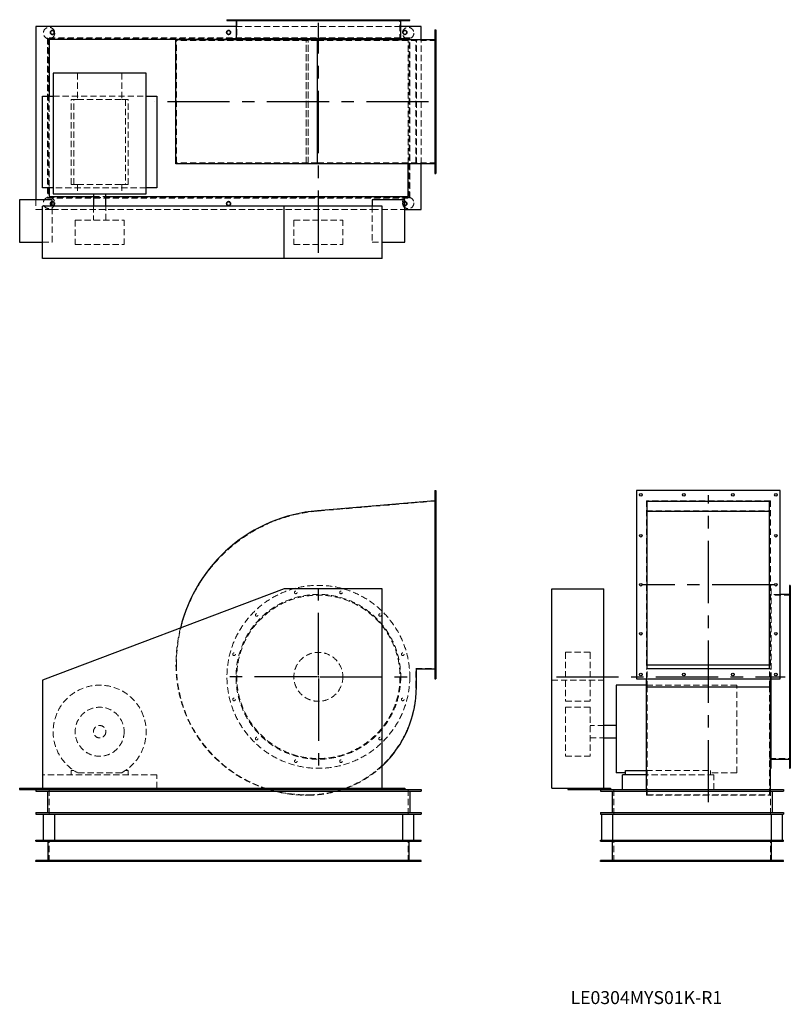
# Model space of a CAD drawing. Units: millimetres. Extents: x 363 to 2724, y 391 to 3405.
import ezdxf

# ---------------------------------------------------------------- set-up
doc = ezdxf.new("R2010")
doc.units = ezdxf.units.MM
doc.header["$LTSCALE"] = 15
for name, pattern in [('CENTERX2', [20.32, 12.7, -2.54, 2.54, -2.54]), ('HIDDEN', [1.905, 1.27, -0.635]), ('PHANTOM', [12.7, 6.35, -1.27, 1.27, -1.27, 1.27, -1.27])]:
    doc.linetypes.add(name, pattern=pattern)
doc.layers.add('1', color=4, linetype='Continuous', lineweight=25)
doc.layers.add('基礎穴', color=1, linetype='PHANTOM', lineweight=35)
doc.layers.add('2', color=3, linetype='CENTERX2')
doc.styles.add('SLDTEXTSTYLE0', font='TXT', dxfattribs={"width": 0.7, "bigfont": 'bigfont'})

# ---------------------------------------------------------------- blocks, each defined once
blk = doc.blocks.new('SW_CENTERMARKSYMBOL_0')
at = {"layer": '2', "color": 0}
for p, q in [((0, 5), (0, 282.5)), ((-5, 0), (-282.5, 0)), ((0, 0), (-2.5, 0)), ((0, 0), (0, 2.5)), ((0, 0), (0, -2.5)), ((0, 0), (2.5, 0)), ((5, 0), (282.5, 0)), ((0, -5), (0, -282.5))]:
    blk.add_line(p, q, dxfattribs=at)

msp = doc.modelspace()

# ---------------------------------------------------------------- linework, layer by layer
at = {"color": 7, "linetype": 'HIDDEN', "lineweight": 18}
for p, q in [((1015.8, 3405.3), (1015.8, 3403)), ((1023.8, 3403), (1023.8, 3405.3)), ((1530.4, 3384.3), (1025.8, 3384.3)), ((1028.1, 3405.3), (1028.1, 3341.8)), ((1085, 3405.3), (1085, 3403)), ((1093, 3403), (1093, 3405.3)), ((1204.9, 3405.3), (1204.9, 3403)), ((1212.9, 3403), (1212.9, 3405.3)), ((1343.4, 3405.3), (1343.4, 3403)), ((1351.4, 3403), (1351.4, 3405.3)), ((1463.3, 3405.3), (1463.3, 3403)), ((1471.3, 3403), (1471.3, 3405.3)), ((1528.1, 3341.8), (1528.1, 3405.3)), ((1532.5, 3405.3), (1532.5, 3403)), ((1540.5, 3403), (1540.5, 3405.3)), ((1558.1, 3349.3), (448.1, 3349.3)), ((448.1, 3349.3), (448.1, 2859.3)), ((1556.3, 3347.5), (449.9, 3347.5)), ((449.9, 3347.5), (449.9, 2861.1)), ((1556.3, 2861.1), (1556.3, 3347.5)), ((1558.1, 3346.3), (1558.1, 3349.3)), ((1638.1, 3365.3), (1635.1, 3365.3)), ((1635.1, 3357.3), (1638.1, 3357.3)), ((843.1, 2966.8), (843.1, 3341.8)), ((1275.4, 3341.8), (843.1, 3341.8)), ((1553.1, 3344.3), (998.1, 3344.3)), ((1241.1, 2964.5), (1241.1, 3344.1)), ((1241.1, 2966.8), (1241.1, 3341.8)), ((1247.1, 2964.5), (1247.1, 3344.1)), ((1247.1, 2966.8), (1247.1, 3341.8)), ((1638.1, 3341.8), (1275.4, 3341.8)), ((1275.4, 2966.8), (1275.4, 3341.8)), ((1553.1, 2964.5), (1553.1, 3344.3)), ((1558.1, 2859.3), (1558.1, 3344.1)), ((1577.1, 2966.8), (1577.1, 3341.8)), ((1578.3, 2964.5), (1578.3, 3344.1)), ((1593.1, 2964.5), (1593.1, 3344.1)), ((540.5, 3241.3), (540.5, 3160.8)), ((675.8, 3241.3), (675.8, 3160.8)), ((1638.1, 3233.3), (1635.1, 3233.3)), ((1635.1, 3225.3), (1638.1, 3225.3)), ((453.1, 3170.8), (453.1, 2890.8)), ((465.6, 3170.8), (750.6, 3170.8)), ((520.6, 2900.8), (520.6, 3160.8)), ((529.5, 3160.8), (520.6, 3160.8)), ((529.5, 2900.8), (529.5, 3160.8)), ((529.5, 3160.8), (540.5, 3160.8)), ((540.5, 3160.8), (675.8, 3160.8)), ((675.8, 3160.8), (686.8, 3160.8)), ((686.8, 3160.8), (686.8, 2900.8)), ((695.6, 3160.8), (686.8, 3160.8)), ((695.6, 2900.8), (695.6, 3160.8)), ((1638.1, 3083.3), (1635.1, 3083.3)), ((1635.1, 3075.3), (1638.1, 3075.3)), ((1275.4, 2966.8), (843.1, 2966.8)), ((1638.1, 2966.8), (1275.4, 2966.8)), ((1638.1, 2951.3), (1635.1, 2951.3)), ((1635.1, 2943.3), (1638.1, 2943.3)), ((529.5, 2900.8), (520.6, 2900.8)), ((529.5, 2900.8), (540.5, 2900.8)), ((540.5, 2900.8), (540.5, 2871.8)), ((540.5, 2900.8), (675.8, 2900.8)), ((675.8, 2900.8), (686.8, 2900.8)), ((675.8, 2900.8), (675.8, 2871.8)), ((695.6, 2900.8), (686.8, 2900.8)), ((750.6, 2890.8), (465.6, 2890.8)), ((589.1, 2864.3), (627.1, 2864.3)), ((413.1, 2854.3), (413.1, 2824.3)), ((448.1, 2859.3), (1558.1, 2859.3)), ((449.9, 2861.1), (1556.3, 2861.1)), ((463.1, 2724.3), (463.1, 2834.3)), ((589.1, 2834.3), (589.1, 2791.8)), ((627.1, 2791.8), (627.1, 2834.3)), ((1443.1, 2834.3), (1443.1, 2724.3)), ((413.1, 2824.3), (463.1, 2824.3)), ((463.1, 2824.3), (1443.1, 2824.3)), ((1443.1, 2824.3), (1543.1, 2824.3)), ((533.1, 2791.8), (683.1, 2791.8)), ((533.1, 2791.8), (533.1, 2716.8)), ((683.1, 2716.8), (683.1, 2791.8)), ((1203.1, 2791.8), (1287.1, 2791.8)), ((1203.1, 2791.8), (1203.1, 2716.8)), ((1287.1, 2791.8), (1353.1, 2791.8)), ((1353.1, 2716.8), (1353.1, 2791.8)), ((433.1, 2724.3), (463.1, 2724.3)), ((533.1, 2716.8), (683.1, 2716.8)), ((1203.1, 2716.8), (1287.1, 2716.8)), ((1287.1, 2716.8), (1353.1, 2716.8)), ((1443.1, 2724.3), (1473.1, 2724.3)), ((1638.1, 1931.8), (1275.4, 1901.1)), ((1638.1, 1954.8), (1635.1, 1954.8)), ((1635.1, 1946.8), (1638.1, 1946.8)), ((2662.5, 1932.8), (2282.9, 1932.8)), ((2282.9, 1932.8), (2282.9, 1418.6)), ((2662.5, 1932.8), (2662.5, 1418.6)), ((2282.9, 1902.3), (2662.5, 1902.3)), ((1638.1, 1829.8), (1635.1, 1829.8)), ((1635.1, 1821.8), (1638.1, 1821.8)), ((1638.1, 1679.8), (1635.1, 1679.8)), ((1635.1, 1671.8), (1638.1, 1671.8)), ((2664.7, 1673.8), (2662.5, 1673.8)), ((2664.7, 1387.8), (2664.7, 1673.8)), ((2723.7, 1643.8), (2660.2, 1643.8)), ((2692.7, 1646.1), (2664.7, 1646.1)), ((2723.7, 1656.2), (2721.4, 1656.2)), ((2721.4, 1648.2), (2723.7, 1648.2)), ((2723.7, 1587), (2721.4, 1587)), ((2721.4, 1579), (2723.7, 1579)), ((1638.1, 1529.8), (1635.1, 1529.8)), ((1635.1, 1521.8), (1638.1, 1521.8)), ((2035.2, 1468.8), (2035.2, 1468.3)), ((2110.2, 1468.8), (2035.2, 1468.8)), ((2035.2, 1468.3), (2035.2, 1318.8)), ((2110.2, 1468.8), (2110.2, 1468.3)), ((2110.2, 1468.3), (2110.2, 1318.8)), ((2723.7, 1467), (2721.4, 1467)), ((2721.4, 1459), (2723.7, 1459)), ((1577.1, 1419.8), (1638.1, 1419.8)), ((1577.1, 1362.8), (1577.1, 1419.8)), ((2282.9, 1430.8), (2662.5, 1430.8)), ((2282.9, 1418.6), (2662.5, 1418.6)), ((2282.9, 1387.8), (2282.9, 1418.6)), ((2285.2, 1362.8), (2285.2, 1419.8)), ((2660.2, 1362.8), (2660.2, 1419.8)), ((2662.5, 1387.8), (2662.5, 1418.6)), ((1638.1, 1404.8), (1635.1, 1404.8)), ((1635.1, 1396.8), (1638.1, 1396.8)), ((1992.7, 1383.3), (2152.7, 1383.3)), ((2559.7, 1368.3), (2282.9, 1368.3)), ((2285.2, 1362.8), (2660.2, 1362.8)), ((2285.2, 1032.8), (2285.2, 1362.8)), ((2559.7, 1100.4), (2559.7, 1368.3)), ((2660.2, 1032.8), (2660.2, 1362.8)), ((2723.7, 1328.6), (2721.4, 1328.6)), ((2035.2, 1318.8), (2110.2, 1318.8)), ((2035.2, 1300.8), (2035.2, 1151)), ((2110.2, 1300.8), (2035.2, 1300.8)), ((2110.2, 1300.8), (2110.2, 1151)), ((2721.4, 1320.6), (2723.7, 1320.6)), ((2152.7, 1244.8), (2110.2, 1244.8)), ((2110.2, 1206.8), (2152.7, 1206.8)), ((2723.7, 1208.7), (2721.4, 1208.7)), ((2721.4, 1200.7), (2723.7, 1200.7)), ((2035.2, 1151), (2035.2, 1150.8)), ((2035.2, 1150.8), (2110.2, 1150.8)), ((2110.2, 1151), (2110.2, 1150.8)), ((2660.2, 1143.8), (2723.7, 1143.8)), ((2723.7, 1139.4), (2721.4, 1139.4)), ((2721.4, 1131.4), (2723.7, 1131.4)), ((783.1, 1093.8), (433.1, 1093.8)), ((520.6, 1107), (520.6, 1093.8)), ((529.5, 1107), (520.6, 1107)), ((675.8, 1100.4), (540.5, 1100.4)), ((695.6, 1107), (686.8, 1107)), ((695.6, 1093.8), (695.6, 1107)), ((783.1, 1053.3), (783.1, 1093.8)), ((2282.9, 1107), (2479.2, 1107)), ((2489.2, 1093.8), (2282.9, 1093.8)), ((2479.2, 1093.8), (2479.2, 1107)), ((2559.7, 1100.4), (2479.2, 1100.4)), ((2489.2, 1048.8), (2489.2, 1093.8)), ((433.1, 1048.8), (433.1, 1053.3)), ((453.1, 1048.8), (453.1, 973.8)), ((1241.1, 1032.8), (1247.1, 1032.8)), ((1241.1, 1031.6), (1247.1, 1031.6)), ((1553.1, 1048.8), (1553.1, 973.8)), ((2182.7, 1048.8), (2182.7, 973.8)), ((2282.9, 1031.6), (2282.9, 1048.8)), ((2282.9, 1031.6), (2662.5, 1031.6)), ((2285.2, 1032.8), (2660.2, 1032.8)), ((2662.5, 1031.6), (2662.5, 1048.8)), ((2662.7, 1048.8), (2662.7, 973.8)), ((453.1, 828.8), (453.1, 893.8)), ((1553.1, 828.8), (1553.1, 893.8)), ((2182.7, 828.8), (2182.7, 893.8)), ((2662.7, 828.8), (2662.7, 893.8)), ((457.1, 832), (457.1, 828.8)), ((469.1, 828.8), (469.1, 832)), ((997.1, 832), (997.1, 828.8)), ((1009.1, 828.8), (1009.1, 832)), ((1537.1, 832), (1537.1, 828.8)), ((1549.1, 828.8), (1549.1, 832)), ((2154.7, 832), (2154.7, 828.8)), ((2166.7, 828.8), (2166.7, 832)), ((2678.7, 832), (2678.7, 828.8)), ((2690.7, 828.8), (2690.7, 832))]:
    msp.add_line(p, q, dxfattribs=at)
for centre, radius in [((453.1, 3364.3), 17.5), ((1553.1, 3364.3), 17.5), ((463.1, 3366.3), 6), ((1003.1, 3366.3), 6), ((1543.1, 3366.3), 6), ((453.1, 2844.3), 17.5), ((463.1, 2842.3), 6), ((1003.1, 2842.3), 6), ((1553.1, 2844.3), 17.5), ((1543.1, 2842.3), 6), ((1278.1, 1393.8), 280), ((1278.1, 1393.8), 252.3), ((1278.1, 1393.8), 250), ((1208.9, 1652.2), 4), ((1347.4, 1652.2), 4), ((1089, 1583), 4), ((1467.3, 1583), 4), ((1019.8, 1463), 4), ((1278.1, 1393.8), 75), ((1536.5, 1463), 4), ((1019.8, 1324.6), 4), ((1536.5, 1324.6), 4), ((608.1, 1225.8), 75), ((608.1, 1225.8), 19), ((1089, 1204.7), 4), ((1467.3, 1204.7), 4), ((1208.9, 1135.4), 4), ((1347.4, 1135.4), 4)]:
    msp.add_circle(centre, radius, dxfattribs=at)
for centre, radius, start, end in [((1315.1, 1430.8), 472, 94.8338, 180), ((1315.1, 1430.8), 473.2, 166.2721, 180), ((1241.1, 1430.8), 399.2, 180, 251.0216), ((1241.1, 1430.8), 398, 180, 270), ((608.1, 1225.8), 142.5, 298.3576, 241.6424), ((1247.1, 1362.8), 330, 270, 0), ((1247.1, 1362.8), 331.2, 290.8556, 313.0289), ((1241.1, 1430.8), 399.2, 253.1198, 270), ((1247.1, 1362.8), 331.2, 270, 288.5462)]:
    msp.add_arc(centre, radius, start, end, dxfattribs=at)
at = {"layer": '1'}
for p, q in [((413.1, 3384.3), (413.1, 2854.3)), ((1025.8, 3384.3), (413.1, 3384.3)), ((998.1, 3405.3), (998.1, 3403)), ((998.1, 3405.3), (1558.1, 3405.3)), ((998.1, 3403), (1558.1, 3403)), ((1025.8, 3403), (1025.8, 3346.3)), ((1530.4, 3346.3), (1530.4, 3403)), ((1593.1, 3384.3), (1530.4, 3384.3)), ((1558.1, 3403), (1558.1, 3405.3)), ((1593.1, 3344.1), (1593.1, 3384.3)), ((998.1, 3346.3), (998.1, 3344.1)), ((1558.1, 3346.3), (998.1, 3346.3)), ((1558.1, 3344.1), (1558.1, 3346.3)), ((1635.1, 3374.3), (1638.1, 3374.3)), ((1635.1, 3374.3), (1635.1, 2934.3)), ((1638.1, 3374.3), (1638.1, 2934.3)), ((998.1, 3344.3), (453.1, 3344.3)), ((453.1, 3344.3), (453.1, 3170.8)), ((841.9, 2964.5), (841.9, 3344.1)), ((1275.3, 3344.1), (841.9, 3344.1)), ((1275.3, 2964.5), (1275.3, 3344.1)), ((1635.1, 3344.1), (1275.3, 3344.1)), ((465.6, 3241.3), (465.6, 2871.8)), ((750.6, 3241.3), (465.6, 3241.3)), ((750.6, 2871.8), (750.6, 3241.3)), ((433.1, 2890.8), (433.1, 3170.8)), ((433.1, 3170.8), (465.6, 3170.8)), ((750.6, 3170.8), (783.1, 3170.8)), ((783.1, 3170.8), (783.1, 2890.8)), ((1275.3, 2964.5), (841.9, 2964.5)), ((1635.1, 2964.5), (1275.3, 2964.5)), ((1553.1, 2864.3), (1553.1, 2964.5)), ((1593.1, 2824.3), (1593.1, 2964.5)), ((1635.1, 2934.3), (1638.1, 2934.3)), ((465.6, 2890.8), (433.1, 2890.8)), ((453.1, 2890.8), (453.1, 2864.3)), ((453.1, 2864.3), (589.1, 2864.3)), ((465.6, 2871.8), (750.6, 2871.8)), ((589.1, 2871.8), (589.1, 2834.3)), ((627.1, 2834.3), (627.1, 2871.8)), ((627.1, 2864.3), (1553.1, 2864.3)), ((783.1, 2890.8), (750.6, 2890.8)), ((463.1, 2854.3), (363.1, 2854.3)), ((363.1, 2854.3), (363.1, 2724.3)), ((433.1, 2674.3), (433.1, 2834.3)), ((1173.1, 2834.3), (433.1, 2834.3)), ((463.1, 2834.3), (463.1, 2854.3)), ((1173.1, 2674.3), (1173.1, 2834.3)), ((1473.1, 2834.3), (1173.1, 2834.3)), ((1543.1, 2854.3), (1443.1, 2854.3)), ((1443.1, 2854.3), (1443.1, 2834.3)), ((1473.1, 2674.3), (1473.1, 2834.3)), ((1543.1, 2724.3), (1543.1, 2854.3)), ((1543.1, 2824.3), (1593.1, 2824.3)), ((363.1, 2724.3), (433.1, 2724.3)), ((1473.1, 2724.3), (1543.1, 2724.3)), ((1173.1, 2674.3), (433.1, 2674.3)), ((1473.1, 2674.3), (1173.1, 2674.3)), ((1635.1, 1963.8), (1638.1, 1963.8)), ((1635.1, 1963.8), (1635.1, 1387.8)), ((1638.1, 1963.8), (1638.1, 1387.8)), ((2692.7, 1963.8), (2252.7, 1963.8)), ((2252.7, 1963.8), (2252.7, 1387.8)), ((2692.7, 1387.8), (2692.7, 1963.8)), ((1635.1, 1932.8), (1275.3, 1902.3)), ((2285.2, 1931.8), (2660.2, 1931.8)), ((2285.2, 1419.8), (2285.2, 1931.8)), ((2660.2, 1419.8), (2660.2, 1931.8)), ((2285.2, 1901.1), (2660.2, 1901.1)), ((1173.1, 1663.3), (433.1, 1383.3)), ((1473.1, 1663.3), (1173.1, 1663.3)), ((1473.1, 1053.3), (1473.1, 1663.3)), ((1992.7, 1053.3), (1992.7, 1663.3)), ((1992.7, 1663.3), (2152.7, 1663.3)), ((2152.7, 1053.3), (2152.7, 1663.3)), ((2723.7, 1673.8), (2721.4, 1673.8)), ((2721.4, 1673.8), (2721.4, 1113.8)), ((2723.7, 1673.8), (2723.7, 1113.8)), ((2721.4, 1646.1), (2692.7, 1646.1)), ((1578.3, 1418.6), (1635.1, 1418.6)), ((1578.3, 1362.8), (1578.3, 1418.6)), ((2285.2, 1430.8), (2660.2, 1430.8)), ((2285.2, 1419.8), (2660.2, 1419.8)), ((1635.1, 1387.8), (1638.1, 1387.8)), ((2252.7, 1387.8), (2692.7, 1387.8)), ((2282.9, 1362.8), (2282.9, 1387.8)), ((2662.5, 1362.8), (2662.5, 1387.8)), ((2664.7, 1113.8), (2664.7, 1387.8)), ((433.1, 1383.3), (433.1, 1053.3)), ((2282.9, 1368.3), (2190.2, 1368.3)), ((2190.2, 1368.3), (2190.2, 1100.4)), ((2282.9, 1362.8), (2662.5, 1362.8)), ((2282.9, 1048.8), (2282.9, 1362.8)), ((2662.5, 1048.8), (2662.5, 1362.8)), ((2190.2, 1244.8), (2152.7, 1244.8)), ((2152.7, 1206.8), (2190.2, 1206.8)), ((2664.7, 1141.5), (2721.4, 1141.5)), ((2219.2, 1100.4), (2190.2, 1100.4)), ((2209.2, 1048.8), (2209.2, 1093.8)), ((2282.9, 1093.8), (2209.2, 1093.8)), ((2219.2, 1093.8), (2219.2, 1107)), ((2219.2, 1107), (2282.9, 1107)), ((2662.5, 1113.8), (2664.7, 1113.8)), ((2721.4, 1113.8), (2723.7, 1113.8)), ((363.1, 1053.3), (363.1, 1048.8)), ((363.1, 1053.3), (433.1, 1053.3)), ((363.1, 1048.8), (463.1, 1048.8)), ((413.1, 1048.8), (413.1, 1043.8)), ((413.1, 1043.8), (1593.1, 1043.8)), ((433.1, 1053.3), (1473.1, 1053.3)), ((448.1, 1043.8), (448.1, 978.8)), ((463.1, 1053.3), (463.1, 1048.8)), ((463.1, 1048.8), (1443.1, 1048.8)), ((783.1, 1048.8), (783.1, 1053.3)), ((1443.1, 1053.3), (1443.1, 1048.8)), ((1443.1, 1048.8), (1543.1, 1048.8)), ((1473.1, 1053.3), (1543.1, 1053.3)), ((1543.1, 1053.3), (1543.1, 1048.8)), ((1543.1, 1048.8), (1593.1, 1048.8)), ((1558.1, 1043.8), (1558.1, 978.8)), ((1593.1, 1048.8), (1593.1, 1043.8)), ((1992.7, 1053.3), (2042.7, 1053.3)), ((2042.7, 1053.3), (2042.7, 1048.8)), ((2042.7, 1053.3), (2172.7, 1053.3)), ((2042.7, 1048.8), (2142.7, 1048.8)), ((2142.7, 1048.8), (2142.7, 1043.8)), ((2142.7, 1048.8), (2702.7, 1048.8)), ((2142.7, 1043.8), (2702.7, 1043.8)), ((2172.7, 1053.3), (2172.7, 1048.8)), ((2177.7, 1043.8), (2177.7, 978.8)), ((2667.7, 1043.8), (2667.7, 978.8)), ((2702.7, 1048.8), (2702.7, 1043.8)), ((413.1, 978.8), (413.1, 973.8)), ((413.1, 978.8), (1593.1, 978.8)), ((413.1, 973.8), (1593.1, 973.8)), ((435.6, 973.8), (435.6, 893.8)), ((470.6, 893.8), (470.6, 973.8)), ((1535.6, 973.8), (1535.6, 893.8)), ((1570.6, 893.8), (1570.6, 973.8)), ((1593.1, 978.8), (1593.1, 973.8)), ((2142.7, 978.8), (2142.7, 973.8)), ((2142.7, 978.8), (2702.7, 978.8)), ((2142.7, 973.8), (2702.7, 973.8)), ((2145.2, 973.8), (2145.2, 893.8)), ((2180.2, 893.8), (2180.2, 973.8)), ((2665.2, 973.8), (2665.2, 893.8)), ((2700.2, 893.8), (2700.2, 973.8)), ((2702.7, 978.8), (2702.7, 973.8)), ((413.1, 893.8), (1593.1, 893.8)), ((413.1, 890.6), (413.1, 893.8)), ((413.1, 890.6), (1593.1, 890.6)), ((449.9, 832), (449.9, 890.6)), ((1556.3, 832), (1556.3, 890.6)), ((1593.1, 890.6), (1593.1, 893.8)), ((2142.7, 893.8), (2702.7, 893.8)), ((2142.7, 890.6), (2142.7, 893.8)), ((2142.7, 890.6), (2702.7, 890.6)), ((2179.5, 832), (2179.5, 890.6)), ((2665.9, 832), (2665.9, 890.6)), ((2702.7, 890.6), (2702.7, 893.8)), ((413.1, 828.8), (413.1, 832)), ((1593.1, 832), (413.1, 832)), ((1593.1, 828.8), (413.1, 828.8)), ((1593.1, 828.8), (1593.1, 832)), ((2142.7, 828.8), (2142.7, 832)), ((2702.7, 832), (2142.7, 832)), ((2702.7, 828.8), (2142.7, 828.8)), ((2702.7, 828.8), (2702.7, 832))]:
    msp.add_line(p, q, dxfattribs=at)
for centre in [(2265.7, 1950.8), (2397.7, 1950.8), (2547.7, 1950.8), (2679.7, 1950.8), (2265.7, 1825.8), (2679.7, 1825.8), (2265.7, 1675.8), (2679.7, 1675.8), (2265.7, 1525.8), (2679.7, 1525.8), (2265.7, 1400.8), (2397.7, 1400.8), (2547.7, 1400.8), (2679.7, 1400.8)]:
    msp.add_circle(centre, 4, dxfattribs=at)
for centre, radius, start, end in [((1315.1, 1430.8), 473.2, 94.8338, 166.2721), ((1247.1, 1362.8), 331.2, 313.0289, 0), ((1241.1, 1430.8), 399.2, 251.0216, 253.1198), ((1247.1, 1362.8), 331.2, 288.5462, 290.8556)]:
    msp.add_arc(centre, radius, start, end, dxfattribs=at)
at = {"layer": '2'}
for p, q in [((1278.1, 2692.1), (1278.1, 3395.9)), ((1615.7, 3154.3), (777, 3154.3)), ((2472.7, 1009.8), (2472.7, 1949.5)), ((2674.5, 1675.8), (2269.1, 1675.8)), ((2007.4, 1393.8), (2707.6, 1393.8))]:
    msp.add_line(p, q, dxfattribs=at)
at = {"layer": '基礎穴'}
for centre in [(463.1, 3366.3), (1003.1, 3366.3), (1543.1, 3366.3), (463.1, 2842.3), (1003.1, 2842.3), (1543.1, 2842.3)]:
    msp.add_circle(centre, 6, dxfattribs=at)

# ---------------------------------------------------------------- block references
at = {"layer": '2'}
msp.add_blockref('SW_CENTERMARKSYMBOL_0', (1278.1, 1393.8), dxfattribs=at)

# ---------------------------------------------------------------- texts
at = {"color": 7, "linetype": 'Continuous', "lineweight": 0, "insert": (2050.3, 431.8), "char_height": 39.688, "attachment_point": 1, "style": 'SLDTEXTSTYLE0'}
msp.add_mtext('LE0304MYS01K-R1', dxfattribs=at)

doc.saveas('drawing.dxf')
